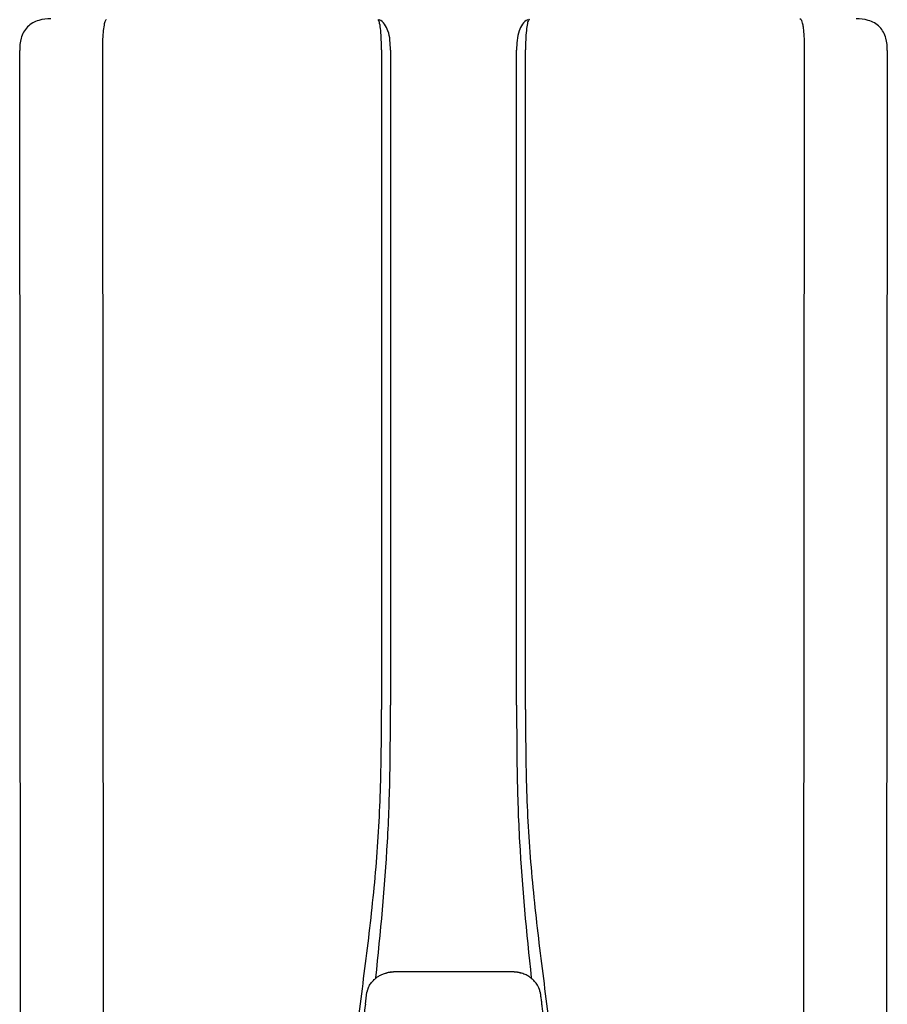
# Model space of a CAD drawing. Units: inches. Extents: x -69 to 81, y -5 to 97.
# Drawn here: x 8 to 26, y 54 to 73 of the extents above; entities that cross this region are included whole.
import ezdxf

# ---------------------------------------------------------------- set-up
doc = ezdxf.new("R2010")
doc.units = ezdxf.units.IN
doc.header["$MEASUREMENT"] = 0

# ---------------------------------------------------------------- blocks, each defined once
blk = doc.blocks.new('NPE-S2 (150-180-210-240)')
at = {"linetype": 'Continuous'}
for p, q in [((-2.413, 2.058), (-2.433, 28.196)), ((-0.782, 28.207), (-0.761, 2.069)), ((4.787, 28.207), (4.787, 15.04)), ((4.966, 28.206), (4.966, 15.129)), ((7.484, 15.129), (7.484, 28.206)), ((7.663, 15.04), (7.663, 28.207)), ((13.212, 2.069), (13.233, 28.207)), ((14.883, 28.196), (14.863, 2.058)), ((4.674, 9.677), (4.675, 9.684)), ((4.927, 9.792), (4.926, 9.792)), ((4.961, 9.797), (4.96, 9.797)), ((4.978, 9.799), (4.977, 9.799)), ((4.977, 9.799), (4.978, 9.799)), ((4.978, 9.799), (4.978, 9.799)), ((4.994, 9.801), (4.993, 9.801)), ((5.01, 9.802), (5.01, 9.802)), ((5.028, 9.803), (5.026, 9.803)), ((5.046, 9.804), (5.045, 9.804)), ((7.383, 9.804), (5.064, 9.804)), ((7.384, 9.804), (7.383, 9.804)), ((7.4, 9.804), (7.401, 9.804)), ((7.418, 9.804), (7.417, 9.804)), ((7.435, 9.803), (7.434, 9.803)), ((7.451, 9.801), (7.452, 9.801)), ((7.47, 9.8), (7.469, 9.8)), ((7.473, 9.799), (7.472, 9.799)), ((7.473, 9.799), (7.473, 9.799)), ((7.489, 9.797), (7.49, 9.797)), ((7.556, 9.785), (7.559, 9.784)), ((7.776, 9.684), (7.776, 9.677)), ((4.508, 9.453), (4.508, 9.451)), ((4.497, 9.404), (4.497, 9.398)), ((7.954, 9.398), (7.953, 9.404))]:
    blk.add_line(p, q, dxfattribs=at)
for centre, radius, start, end in [((5.156, 9.107), 0.748, 130.6963, 131.062), ((5.166, 9.096), 0.762, 129.6674, 130.6942), ((4.955, 9.349), 0.433, 128.7099, 129.5994), ((4.955, 9.35), 0.432, 129.2723, 129.5998), ((4.956, 9.349), 0.434, 128.4426, 129.272), ((4.956, 9.348), 0.435, 128.443, 128.7103), ((5.048, 9.128), 0.675, 103.1153, 103.3722), ((5.049, 9.124), 0.679, 102.8722, 103.1153), ((5.051, 9.114), 0.689, 101.932, 102.8705), ((5.053, 9.104), 0.699, 101.7526, 101.9337), ((5.055, 9.095), 0.709, 100.5078, 101.7501), ((5.059, 9.077), 0.727, 99.2522, 100.4567), ((5.06, 9.066), 0.738, 99.0039, 99.2545), ((5.062, 9.056), 0.748, 97.9475, 99.0021), ((5.063, 9.047), 0.757, 97.813, 97.9493), ((5.07, 8.978), 0.826, 97.0563, 97.6206), ((5.069, 8.986), 0.818, 96.8513, 97.0556), ((5.069, 8.99), 0.815, 96.646, 96.8513), ((5.069, 8.99), 0.815, 96.5037, 96.646), ((5.069, 8.99), 0.815, 95.8496, 96.4065), ((5.069, 8.99), 0.814, 95.3457, 95.8496), ((5.068, 8.998), 0.806, 94.1636, 95.3078), ((5.068, 9.005), 0.799, 92.9753, 94.1074), ((5.067, 9.015), 0.789, 91.6358, 92.8826), ((5.067, 9.02), 0.784, 90.7263, 91.5665), ((5.067, 9.023), 0.782, 90.2098, 90.7261), ((7.383, 9.025), 0.78, 89.4161, 89.9255), ((7.383, 9.021), 0.783, 88.7748, 89.416), ((7.383, 9.015), 0.789, 87.5221, 88.6949), ((7.383, 9.009), 0.796, 86.3322, 87.4903), ((7.382, 9.001), 0.804, 85.1054, 86.2639), ((7.382, 8.993), 0.811, 83.8098, 85.0329), ((7.382, 8.994), 0.811, 83.9962, 85.033), ((7.381, 8.989), 0.816, 83.8113, 83.9971), ((7.381, 8.987), 0.817, 83.5923, 83.7384), ((7.381, 8.985), 0.819, 83.1812, 83.5585), ((7.38, 8.983), 0.821, 82.9932, 83.1812), ((7.38, 8.981), 0.823, 82.6181, 82.9931), ((7.38, 8.979), 0.825, 82.4312, 82.6182), ((7.387, 9.047), 0.757, 82.0507, 82.2859), ((7.389, 9.058), 0.747, 80.8848, 82.0528), ((7.39, 9.067), 0.737, 80.7008, 80.8827), ((7.392, 9.077), 0.727, 79.4358, 80.7033), ((7.394, 9.087), 0.716, 79.1938, 79.4333), ((7.395, 9.097), 0.707, 77.972, 79.1951), ((7.398, 9.11), 0.693, 77.7937, 77.9673), ((7.4, 9.117), 0.686, 77.127, 77.7945), ((7.402, 9.125), 0.678, 76.8334, 77.1262), ((7.403, 9.129), 0.673, 76.5521, 76.8333), ((7.495, 9.35), 0.432, 50.3996, 50.7376), ((7.285, 9.097), 0.762, 49.6305, 50.3301), ((7.295, 9.109), 0.746, 48.3633, 49.6324), ((4.632, 9.413), 0.13, 161.4104, 161.9933), ((4.727, 9.381), 0.23, 160.7485, 161.175), ((4.726, 9.381), 0.229, 160.6407, 161.175), ((4.789, 9.36), 0.295, 161.2408, 161.4483), ((4.706, 9.389), 0.207, 158.702, 159.9258), ((4.661, 9.407), 0.159, 155.1053, 155.6871), ((4.886, 9.324), 0.399, 155.129, 157.7307), ((4.886, 9.324), 0.399, 155.1289, 157.7425), ((4.877, 9.328), 0.389, 157.7529, 157.8991), ((7.566, 9.325), 0.397, 22.2646, 24.4834), ((7.566, 9.325), 0.397, 22.2578, 24.4835), ((7.574, 9.328), 0.389, 22.1012, 22.2502), ((7.731, 9.384), 0.222, 19.2572, 19.4214), ((7.725, 9.382), 0.228, 18.8362, 19.256), ((7.74, 9.387), 0.213, 18.6379, 18.8504), ((7.746, 9.389), 0.206, 17.8321, 18.1941), ((5.405, 9.266), 0.918, 171.1935, 171.3473), ((4.879, 9.345), 0.386, 167.4777, 167.6993), ((4.879, 9.345), 0.386, 167.4776, 167.6989), ((4.777, 9.367), 0.282, 167.725, 168.062), ((7.559, 9.342), 0.399, 12.2862, 12.5683), ((7.559, 9.342), 0.399, 12.2864, 12.5683), ((7.674, 9.367), 0.281, 11.892, 12.2434), ((7.437, 9.326), 0.522, 8.6539, 8.7833)]:
    blk.add_arc(centre, radius, start, end, dxfattribs=at)
for points, knots in [([(-1.809, 28.827), (-1.891, 28.827), (-2.062, 28.815), (-2.296, 28.685), (-2.423, 28.449), (-2.433, 28.278), (-2.433, 28.196)], [0, 0, 0, 0, 0.243805, 0.500076, 0.756582, 1, 1, 1, 1]), ([(-0.723, 28.792), (-0.737, 28.764), (-0.756, 28.686), (-0.772, 28.548), (-0.781, 28.383), (-0.782, 28.265), (-0.782, 28.207)], [0, 0, 0, 0, 0.15812, 0.404413, 0.705361, 1, 1, 1, 1]), ([(4.787, 28.207), (4.788, 28.275), (4.786, 28.406), (4.774, 28.584), (4.758, 28.717), (4.738, 28.792), (4.72, 28.812)], [0, 0, 0, 0, 0.333027, 0.639696, 0.87098, 1, 1, 1, 1]), ([(4.966, 28.206), (4.965, 28.27), (4.961, 28.401), (4.923, 28.617), (4.83, 28.777), (4.742, 28.811)], [0, 0, 0, 0, 0.288872, 0.579509, 1, 1, 1, 1]), ([(7.708, 28.811), (7.621, 28.777), (7.528, 28.617), (7.49, 28.401), (7.485, 28.27), (7.484, 28.206)], [0, 0, 0, 0, 0.420491, 0.711128, 1, 1, 1, 1]), ([(7.737, 28.819), (7.735, 28.817), (7.732, 28.814), (7.73, 28.812), (7.712, 28.792), (7.692, 28.717), (7.676, 28.584), (7.665, 28.406), (7.663, 28.275), (7.663, 28.207)], [-0.0163, -0.0163, -0.0163, -0.0163, 0, 0, 0, 0.128972, 0.360185, 0.666919, 1, 1, 1, 1]), ([(13.233, 28.207), (13.232, 28.286), (13.231, 28.403), (13.221, 28.555), (13.211, 28.654), (13.195, 28.733), (13.179, 28.791), (13.152, 28.826), (13.135, 28.827)], [0, 0, 0, 0, 0.365307, 0.548325, 0.707841, 0.832432, 0.919979, 1, 1, 1, 1]), ([(14.883, 28.196), (14.883, 28.278), (14.873, 28.449), (14.747, 28.685), (14.512, 28.815), (14.341, 28.827), (14.259, 28.827)], [0, 0, 0, 0, 0.243417, 0.499924, 0.756195, 1, 1, 1, 1]), ([(4.013, 2.069), (4.013, 2.611), (4.012, 3.695), (4.015, 5.321), (4.107, 6.945), (4.286, 8.562), (4.5, 10.175), (4.684, 11.791), (4.782, 13.415), (4.787, 14.499), (4.787, 15.04)], [0, 0, 0, 0, 0.12501, 0.249972, 0.374882, 0.499958, 0.625059, 0.750139, 0.875053, 1, 1, 1, 1]), ([(4.675, 9.684), (4.769, 10.589), (4.9, 11.946), (4.964, 13.764), (4.966, 14.673), (4.966, 15.129)], [0, 0, 0, 0, 0.500353, 0.749231, 1, 1, 1, 1]), ([(7.485, 15.129), (7.485, 14.673), (7.486, 13.764), (7.55, 11.946), (7.681, 10.589), (7.776, 9.684)], [0, 0, 0, 0, 0.250769, 0.499647, 1, 1, 1, 1]), ([(7.663, 15.04), (7.663, 14.499), (7.668, 13.415), (7.767, 11.791), (7.95, 10.175), (8.164, 8.562), (8.343, 6.945), (8.435, 5.321), (8.438, 3.695), (8.438, 2.611), (8.438, 2.069)], [0, 0, 0, 0, 0.124947, 0.249861, 0.374941, 0.500042, 0.625118, 0.750028, 0.87499, 1, 1, 1, 1]), ([(4.524, 9.492), (4.527, 9.497), (4.535, 9.513), (4.551, 9.542), (4.576, 9.578), (4.607, 9.616), (4.639, 9.648), (4.66, 9.667), (4.669, 9.674)], [0, 0, 0, 0, 0.069566, 0.23649, 0.424101, 0.63479, 0.853711, 1, 1, 1, 1]), ([(4.686, 9.689), (4.693, 9.694), (4.71, 9.707), (4.736, 9.723), (4.765, 9.739), (4.795, 9.753), (4.83, 9.767), (4.863, 9.777), (4.886, 9.783), (4.895, 9.785)], [0, 0, 0, 0, 0.121806, 0.263703, 0.400063, 0.544056, 0.702898, 0.876905, 1, 1, 1, 1]), ([(7.769, 9.685), (7.76, 9.692), (7.742, 9.706), (7.71, 9.726), (7.672, 9.746), (7.629, 9.764), (7.59, 9.776), (7.566, 9.783), (7.559, 9.784)], [0, 0, 0, 0, 0.14211, 0.30219, 0.482307, 0.685201, 0.906744, 1, 1, 1, 1]), ([(7.927, 9.489), (7.923, 9.498), (7.911, 9.522), (7.889, 9.558), (7.859, 9.597), (7.829, 9.63), (7.806, 9.653), (7.793, 9.664), (7.791, 9.666)], [0, 0, 0, 0, 0.130387, 0.350497, 0.570743, 0.773003, 0.954816, 1, 1, 1, 1]), ([(4.508, 9.451), (4.508, 9.451), (4.508, 9.451), (4.508, 9.45), (4.507, 9.449), (4.507, 9.448), (4.507, 9.447), (4.506, 9.446), (4.506, 9.444), (4.505, 9.443), (4.505, 9.441), (4.504, 9.439), (4.504, 9.437), (4.503, 9.434), (4.502, 9.431), (4.502, 9.429), (4.502, 9.428), (4.502, 9.428)], [0, 0, 0, 0, 0.010286, 0.046063, 0.086248, 0.131706, 0.18196, 0.237786, 0.300234, 0.370199, 0.44881, 0.537436, 0.637631, 0.751252, 0.874949, 0.999197, 1, 1, 1, 1]), ([(4.509, 9.455), (4.509, 9.455), (4.509, 9.455), (4.509, 9.455), (4.509, 9.455)], [0, 0, 0, 0, 0.596325, 1, 1, 1, 1]), ([(4.516, 9.473), (4.516, 9.472), (4.515, 9.471), (4.515, 9.469), (4.514, 9.467), (4.513, 9.465), (4.512, 9.462), (4.511, 9.46), (4.51, 9.458), (4.51, 9.457), (4.51, 9.457)], [0, 0, 0, 0, 0.060642, 0.214571, 0.369335, 0.521554, 0.668747, 0.817521, 0.963654, 1, 1, 1, 1]), ([(7.94, 9.457), (7.94, 9.458), (7.94, 9.458), (7.939, 9.46), (7.938, 9.463), (7.937, 9.466), (7.936, 9.468), (7.935, 9.471), (7.934, 9.473), (7.934, 9.474)], [0, 0, 0, 0, 0.015113, 0.162677, 0.318632, 0.477898, 0.64044, 0.812242, 1, 1, 1, 1]), ([(7.948, 9.429), (7.948, 9.429), (7.948, 9.431), (7.947, 9.433), (7.947, 9.436), (7.946, 9.439), (7.945, 9.441), (7.945, 9.443), (7.944, 9.445), (7.944, 9.447), (7.943, 9.448), (7.943, 9.449), (7.943, 9.45), (7.942, 9.452), (7.942, 9.453), (7.942, 9.454), (7.941, 9.454), (7.941, 9.455)], [0, 0, 0, 0, 0.036808, 0.16916, 0.285216, 0.387133, 0.476883, 0.556122, 0.626304, 0.688679, 0.744233, 0.793747, 0.838256, 0.880848, 0.925146, 0.974376, 1, 1, 1, 1]), ([(7.941, 9.455), (7.941, 9.455), (7.941, 9.455), (7.941, 9.455), (7.941, 9.455)], [0, 0, 0, 0, 0.596093, 1, 1, 1, 1]), ([(4.501, 9.425), (4.501, 9.424), (4.5, 9.422), (4.5, 9.419), (4.499, 9.416), (4.499, 9.413), (4.498, 9.411), (4.498, 9.408), (4.498, 9.407), (4.498, 9.407)], [0, 0, 0, 0, 0.162378, 0.333179, 0.495078, 0.650108, 0.799927, 0.955477, 1, 1, 1, 1]), ([(7.953, 9.406), (7.953, 9.406), (7.952, 9.407), (7.952, 9.409), (7.952, 9.412), (7.951, 9.414), (7.951, 9.417), (7.95, 9.42), (7.95, 9.422), (7.949, 9.424), (7.949, 9.425)], [0, 0, 0, 0, 0.055124, 0.173926, 0.30186, 0.434986, 0.571471, 0.713856, 0.866961, 1, 1, 1, 1]), ([(7.954, 9.398), (7.957, 9.373), (7.964, 9.319), (7.971, 9.264), (7.975, 9.235)], [0, 0, 0, 0, 0.458576, 1, 1, 1, 1]), ([(4.466, 9.158), (4.455, 9.074), (4.433, 8.897), (4.398, 8.619), (4.362, 8.316), (4.325, 7.992), (4.288, 7.65), (4.254, 7.302), (4.224, 6.959), (4.197, 6.623), (4.175, 6.293), (4.157, 5.97), (4.144, 5.665), (4.134, 5.384), (4.127, 5.131), (4.122, 4.902), (4.12, 4.697), (4.118, 4.51), (4.117, 4.341), (4.116, 4.186), (4.116, 4.047), (4.115, 3.923), (4.115, 3.843), (4.115, 3.805), (4.115, 3.802)], [0, 0, 0, 0, 0.047264, 0.099878, 0.156579, 0.21748, 0.282279, 0.348449, 0.412706, 0.474607, 0.536506, 0.597656, 0.654914, 0.707266, 0.75438, 0.796596, 0.834679, 0.869228, 0.900635, 0.929403, 0.955485, 0.978504, 0.998601, 1, 1, 1, 1]), ([(7.975, 9.235), (7.979, 9.203), (7.987, 9.134), (8.001, 9.027), (8.016, 8.907), (8.033, 8.774), (8.051, 8.625), (8.071, 8.459), (8.093, 8.273), (8.117, 8.065), (8.143, 7.83), (8.171, 7.563), (8.2, 7.26), (8.229, 6.925), (8.256, 6.575), (8.279, 6.228), (8.296, 5.896), (8.31, 5.584), (8.319, 5.297), (8.325, 5.039), (8.329, 4.806), (8.332, 4.594), (8.333, 4.402), (8.334, 4.228), (8.335, 4.074), (8.335, 3.94), (8.335, 3.822), (8.335, 3.749), (8.335, 3.714)], [0, 0, 0, 0, 0.017671, 0.037199, 0.058893, 0.08305, 0.109965, 0.139988, 0.173568, 0.21127, 0.253777, 0.301671, 0.356337, 0.418758, 0.484049, 0.546478, 0.607076, 0.664138, 0.71585, 0.762316, 0.804189, 0.842226, 0.876999, 0.908478, 0.936173, 0.960296, 0.981433, 1, 1, 1, 1])]:
    blk.add_open_spline(points, degree=3, knots=knots, dxfattribs=at)
for points in [[(-0.71, 28.814), (-0.716, 28.807), (-0.72, 28.8), (-0.723, 28.792)], [(4.466, 9.158), (4.476, 9.238), (4.486, 9.318), (4.497, 9.398)]]:
    blk.add_open_spline(points, degree=3, dxfattribs=at)

msp = doc.modelspace()

# ---------------------------------------------------------------- block references
msp.add_blockref('NPE-S2 (150-180-210-240)', (10.869, 44.347))

doc.saveas('drawing.dxf')
